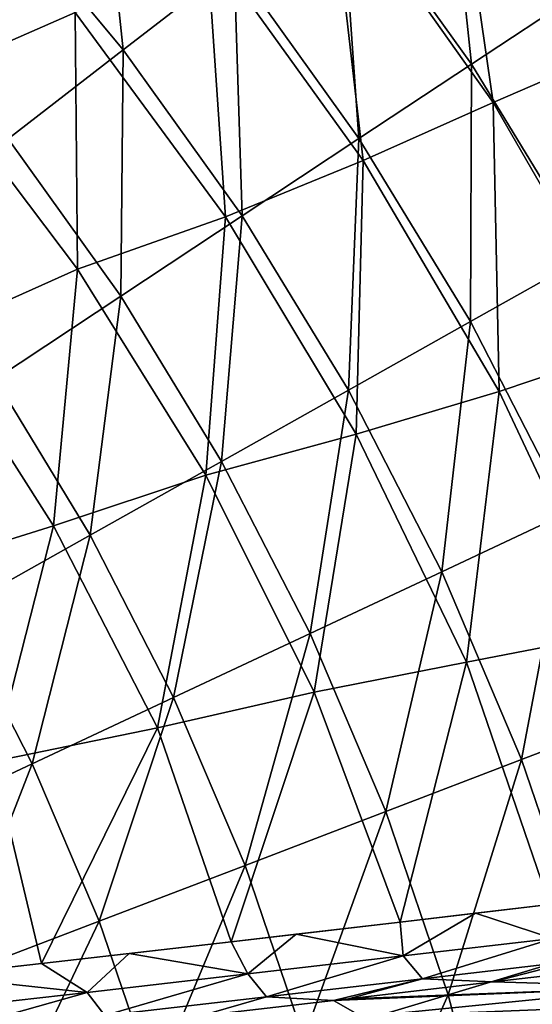
# Model space of a CAD drawing. Units: millimetres. Extents: x -210 to 210, y -210 to 210.
# Drawn here: x 103 to 128, y 37 to 85 of the extents above; entities that cross this region are included whole.
import ezdxf

# ---------------------------------------------------------------- set-up
doc = ezdxf.new("R2010")
doc.units = ezdxf.units.MM
doc.header["$LTSCALE"] = 52.148148
for name, color, linetype in [('12', 7, 'CONTINUOUS'), ('15', 7, 'CONTINUOUS'), ('18', 7, 'CONTINUOUS'), ('24', 7, 'CONTINUOUS')]:
    doc.layers.add(name, color=color, linetype=linetype)

msp = doc.modelspace()

# ---------------------------------------------------------------- linework, layer by layer
at = {"layer": '12', "linetype": 'Continuous'}
for points in [[(126.394, 81.049, 53.488), (118.428, 92.299, 53.488), (124.293, 95.547, 60.943), (126.394, 81.049, 53.488)], [(132.552, 83.713, 60.943), (126.394, 81.049, 53.488), (124.293, 95.547, 60.943), (132.552, 83.713, 60.943)], [(132.552, 83.713, 60.943), (124.293, 95.547, 60.943), (134.455, 90.071, 66.988), (132.552, 83.713, 60.943)], [(105.946, 85.457, 39.305), (98.886, 82.361, 32.632), (97.721, 94.753, 39.305), (105.946, 85.457, 39.305)], [(120.037, 78.204, 46.266), (112.383, 88.853, 46.266), (118.428, 92.299, 53.488), (120.037, 78.204, 46.266)], [(126.394, 81.049, 53.488), (120.037, 78.204, 46.266), (118.428, 92.299, 53.488), (126.394, 81.049, 53.488)], [(113.29, 75.451, 39.305), (105.946, 85.457, 39.305), (112.383, 88.853, 46.266), (113.29, 75.451, 39.305)], [(120.037, 78.204, 46.266), (113.29, 75.451, 39.305), (112.383, 88.853, 46.266), (120.037, 78.204, 46.266)], [(106.06, 72.891, 32.632), (98.886, 82.361, 32.632), (105.946, 85.457, 39.305), (106.06, 72.891, 32.632)], [(113.29, 75.451, 39.305), (106.06, 72.891, 32.632), (105.946, 85.457, 39.305), (113.29, 75.451, 39.305)], [(133.294, 69.117, 53.488), (126.394, 81.049, 53.488), (132.552, 83.713, 60.943), (133.294, 69.117, 53.488)], [(106.06, 72.891, 32.632), (98.9, 69.691, 26.276), (98.886, 82.361, 32.632), (106.06, 72.891, 32.632)], [(126.686, 66.899, 46.266), (120.037, 78.204, 46.266), (126.394, 81.049, 53.488), (126.686, 66.899, 46.266)], [(133.294, 69.117, 53.488), (126.686, 66.899, 46.266), (126.394, 81.049, 53.488), (133.294, 69.117, 53.488)], [(119.692, 64.817, 39.305), (113.29, 75.451, 39.305), (120.037, 78.204, 46.266), (119.692, 64.817, 39.305)], [(126.686, 66.899, 46.266), (119.692, 64.817, 39.305), (120.037, 78.204, 46.266), (126.686, 66.899, 46.266)], [(112.33, 62.799, 32.632), (106.06, 72.891, 32.632), (113.29, 75.451, 39.305), (112.33, 62.799, 32.632)], [(119.692, 64.817, 39.305), (112.33, 62.799, 32.632), (113.29, 75.451, 39.305), (119.692, 64.817, 39.305)], [(104.879, 60.319, 26.276), (98.9, 69.691, 26.276), (106.06, 72.891, 32.632), (104.879, 60.319, 26.276)], [(112.33, 62.799, 32.632), (104.879, 60.319, 26.276), (106.06, 72.891, 32.632), (112.33, 62.799, 32.632)], [(104.879, 60.319, 26.276), (97.047, 57.881, 20.269), (98.9, 69.691, 26.276), (104.879, 60.319, 26.276)], [(132.273, 55.034, 46.266), (126.686, 66.899, 46.266), (133.294, 69.117, 53.488), (132.273, 55.034, 46.266)], [(125.099, 53.645, 39.305), (119.692, 64.817, 39.305), (126.686, 66.899, 46.266), (125.099, 53.645, 39.305)], [(132.273, 55.034, 46.266), (125.099, 53.645, 39.305), (126.686, 66.899, 46.266), (132.273, 55.034, 46.266)], [(117.643, 52.172, 32.632), (112.33, 62.799, 32.632), (119.692, 64.817, 39.305), (117.643, 52.172, 32.632)], [(125.099, 53.645, 39.305), (117.643, 52.172, 32.632), (119.692, 64.817, 39.305), (125.099, 53.645, 39.305)], [(109.972, 50.439, 26.276), (104.879, 60.319, 26.276), (112.33, 62.799, 32.632), (109.972, 50.439, 26.276)], [(117.643, 52.172, 32.632), (109.972, 50.439, 26.276), (112.33, 62.799, 32.632), (117.643, 52.172, 32.632)], [(101.924, 48.784, 20.269), (97.047, 57.881, 20.269), (104.879, 60.319, 26.276), (101.924, 48.784, 20.269)], [(109.972, 50.439, 26.276), (101.924, 48.784, 20.269), (104.879, 60.319, 26.276), (109.972, 50.439, 26.276)], [(129.155, 41.781, 38.958), (125.099, 53.645, 39.305), (132.273, 55.034, 46.266), (129.155, 41.781, 38.958)], [(121.84, 40.924, 32.491), (117.643, 52.172, 32.632), (125.099, 53.645, 39.305), (121.84, 40.924, 32.491)], [(129.155, 41.781, 38.958), (121.84, 40.924, 32.491), (125.099, 53.645, 39.305), (129.155, 41.781, 38.958)], [(113.578, 39.964, 25.817), (109.972, 50.439, 26.276), (117.643, 52.172, 32.632), (113.578, 39.964, 25.817)], [(121.84, 40.924, 32.491), (113.578, 39.964, 25.817), (117.643, 52.172, 32.632), (121.84, 40.924, 32.491)], [(104.287, 38.895, 19.07), (101.924, 48.784, 20.269), (109.972, 50.439, 26.276), (104.287, 38.895, 19.07)], [(113.578, 39.964, 25.817), (104.287, 38.895, 19.07), (109.972, 50.439, 26.276), (113.578, 39.964, 25.817)], [(104.287, 38.895, 19.07), (97.511, 38.125, 14.632), (101.924, 48.784, 20.269), (104.287, 38.895, 19.07)], [(125.528, 41.355, 35.684), (121.84, 40.924, 32.491), (129.155, 41.781, 38.958), (125.528, 41.355, 35.684)], [(116.751, 40.331, 28.303), (113.578, 39.964, 25.817), (121.84, 40.924, 32.491), (116.751, 40.331, 28.303)], [(108.577, 39.387, 22.088), (104.287, 38.895, 19.07), (113.578, 39.964, 25.817), (108.577, 39.387, 22.088)], [(98.995, 38.293, 15.57), (97.511, 38.125, 14.632), (104.287, 38.895, 19.07), (98.995, 38.293, 15.57)]]:
    msp.add_3dface(points, dxfattribs=at)
at = {"layer": '15', "linetype": 'Continuous'}
for points in [[(101.899, 91.302, 55.69), (108.291, 83.62, 55.69), (107.007, 95.878, 63.016), (101.899, 91.302, 55.69)], [(107.007, 95.878, 63.016), (108.291, 83.62, 55.69), (113.72, 87.812, 63.016), (107.007, 95.878, 63.016)], [(118.95, 91.85, 70.601), (125.337, 82.922, 70.601), (123.984, 95.738, 78.414), (118.95, 91.85, 70.601)], [(123.984, 95.738, 78.414), (125.337, 82.922, 70.601), (130.642, 86.432, 78.414), (123.984, 95.738, 78.414)], [(113.72, 87.812, 63.016), (119.826, 79.276, 63.016), (118.95, 91.85, 70.601), (113.72, 87.812, 63.016)], [(118.95, 91.85, 70.601), (119.826, 79.276, 63.016), (125.337, 82.922, 70.601), (118.95, 91.85, 70.601)], [(101.899, 91.302, 55.69), (102.66, 79.271, 48.653), (108.291, 83.62, 55.69), (101.899, 91.302, 55.69)], [(108.291, 83.62, 55.69), (114.106, 75.492, 55.69), (113.72, 87.812, 63.016), (108.291, 83.62, 55.69)], [(113.72, 87.812, 63.016), (114.106, 75.492, 55.69), (119.826, 79.276, 63.016), (113.72, 87.812, 63.016)], [(125.337, 82.922, 70.601), (131.055, 73.552, 70.601), (130.642, 86.432, 78.414), (125.337, 82.922, 70.601)], [(102.66, 79.271, 48.653), (108.172, 71.566, 48.653), (108.291, 83.62, 55.69), (102.66, 79.271, 48.653)], [(108.291, 83.62, 55.69), (108.172, 71.566, 48.653), (114.106, 75.492, 55.69), (108.291, 83.62, 55.69)], [(119.826, 79.276, 63.016), (125.294, 70.318, 63.016), (125.337, 82.922, 70.601), (119.826, 79.276, 63.016)], [(125.337, 82.922, 70.601), (125.294, 70.318, 63.016), (131.055, 73.552, 70.601), (125.337, 82.922, 70.601)], [(102.66, 79.271, 48.653), (102.02, 67.496, 41.936), (108.172, 71.566, 48.653), (102.66, 79.271, 48.653)], [(114.106, 75.492, 55.69), (119.313, 66.961, 55.69), (119.826, 79.276, 63.016), (114.106, 75.492, 55.69)], [(119.826, 79.276, 63.016), (119.313, 66.961, 55.69), (125.294, 70.318, 63.016), (119.826, 79.276, 63.016)], [(108.172, 71.566, 48.653), (113.108, 63.479, 48.653), (114.106, 75.492, 55.69), (108.172, 71.566, 48.653)], [(114.106, 75.492, 55.69), (113.108, 63.479, 48.653), (119.313, 66.961, 55.69), (114.106, 75.492, 55.69)], [(125.294, 70.318, 63.016), (130.092, 60.985, 63.016), (131.055, 73.552, 70.601), (125.294, 70.318, 63.016)], [(102.02, 67.496, 41.936), (106.675, 59.869, 41.936), (108.172, 71.566, 48.653), (102.02, 67.496, 41.936)], [(108.172, 71.566, 48.653), (106.675, 59.869, 41.936), (113.108, 63.479, 48.653), (108.172, 71.566, 48.653)], [(119.313, 66.961, 55.69), (123.882, 58.074, 55.69), (125.294, 70.318, 63.016), (119.313, 66.961, 55.69)], [(125.294, 70.318, 63.016), (123.882, 58.074, 55.69), (130.092, 60.985, 63.016), (125.294, 70.318, 63.016)], [(102.02, 67.496, 41.936), (100.009, 56.128, 35.569), (106.675, 59.869, 41.936), (102.02, 67.496, 41.936)], [(113.108, 63.479, 48.653), (117.44, 55.054, 48.653), (119.313, 66.961, 55.69), (113.108, 63.479, 48.653)], [(119.313, 66.961, 55.69), (117.44, 55.054, 48.653), (123.882, 58.074, 55.69), (119.313, 66.961, 55.69)], [(106.675, 59.869, 41.936), (110.76, 51.922, 41.936), (113.108, 63.479, 48.653), (106.675, 59.869, 41.936)], [(113.108, 63.479, 48.653), (110.76, 51.922, 41.936), (117.44, 55.054, 48.653), (113.108, 63.479, 48.653)], [(123.882, 58.074, 55.69), (127.791, 48.876, 55.69), (130.092, 60.985, 63.016), (123.882, 58.074, 55.69)], [(130.092, 60.985, 63.016), (127.791, 48.876, 55.69), (134.197, 51.326, 63.016), (130.092, 60.985, 63.016)], [(100.009, 56.128, 35.569), (103.839, 48.678, 35.569), (106.675, 59.869, 41.936), (100.009, 56.128, 35.569)], [(106.675, 59.869, 41.936), (103.839, 48.678, 35.569), (110.76, 51.922, 41.936), (106.675, 59.869, 41.936)], [(117.44, 55.054, 48.653), (121.145, 46.334, 48.653), (123.882, 58.074, 55.69), (117.44, 55.054, 48.653)], [(123.882, 58.074, 55.69), (121.145, 46.334, 48.653), (127.791, 48.876, 55.69), (123.882, 58.074, 55.69)], [(100.009, 56.128, 35.569), (96.671, 45.318, 29.582), (103.839, 48.678, 35.569), (100.009, 56.128, 35.569)], [(110.76, 51.922, 41.936), (114.255, 43.699, 41.936), (117.44, 55.054, 48.653), (110.76, 51.922, 41.936)], [(117.44, 55.054, 48.653), (114.255, 43.699, 41.936), (121.145, 46.334, 48.653), (117.44, 55.054, 48.653)], [(103.839, 48.678, 35.569), (107.115, 40.968, 35.569), (110.76, 51.922, 41.936), (103.839, 48.678, 35.569)], [(110.76, 51.922, 41.936), (107.115, 40.968, 35.569), (114.255, 43.699, 41.936), (110.76, 51.922, 41.936)], [(127.791, 48.876, 55.69), (131.018, 39.417, 55.69), (134.197, 51.326, 63.016), (127.791, 48.876, 55.69)], [(121.145, 46.334, 48.653), (124.204, 37.367, 48.653), (127.791, 48.876, 55.69), (121.145, 46.334, 48.653)], [(127.791, 48.876, 55.69), (124.204, 37.367, 48.653), (131.018, 39.417, 55.69), (127.791, 48.876, 55.69)], [(96.671, 45.318, 29.582), (99.721, 38.14, 29.582), (103.839, 48.678, 35.569), (96.671, 45.318, 29.582)], [(103.839, 48.678, 35.569), (99.721, 38.14, 29.582), (107.115, 40.968, 35.569), (103.839, 48.678, 35.569)], [(114.255, 43.699, 41.936), (117.14, 35.242, 41.936), (121.145, 46.334, 48.653), (114.255, 43.699, 41.936)], [(121.145, 46.334, 48.653), (117.14, 35.242, 41.936), (124.204, 37.367, 48.653), (121.145, 46.334, 48.653)], [(107.115, 40.968, 35.569), (109.82, 33.04, 35.569), (114.255, 43.699, 41.936), (107.115, 40.968, 35.569)], [(114.255, 43.699, 41.936), (109.82, 33.04, 35.569), (117.14, 35.242, 41.936), (114.255, 43.699, 41.936)], [(99.721, 38.14, 29.582), (102.239, 30.759, 29.582), (107.115, 40.968, 35.569), (99.721, 38.14, 29.582)], [(107.115, 40.968, 35.569), (102.239, 30.759, 29.582), (109.82, 33.04, 35.569), (107.115, 40.968, 35.569)], [(124.204, 37.367, 48.653), (126.6, 28.201, 48.653), (131.018, 39.417, 55.69), (124.204, 37.367, 48.653)], [(131.018, 39.417, 55.69), (126.6, 28.201, 48.653), (133.545, 29.749, 55.69), (131.018, 39.417, 55.69)], [(117.14, 35.242, 41.936), (119.4, 26.597, 41.936), (124.204, 37.367, 48.653), (117.14, 35.242, 41.936)], [(124.204, 37.367, 48.653), (119.4, 26.597, 41.936), (126.6, 28.201, 48.653), (124.204, 37.367, 48.653)]]:
    msp.add_3dface(points, dxfattribs=at)
at = {"layer": '18', "linetype": 'Continuous'}
for points in [[(125.528, 41.355, 35.684), (129.155, 41.781, 38.958), (129.325, 40.129, 38.098), (125.528, 41.355, 35.684)], [(121.84, 40.924, 32.491), (125.528, 41.355, 35.684), (121.987, 39.27, 31.641), (121.84, 40.924, 32.491)], [(121.987, 39.27, 31.641), (125.528, 41.355, 35.684), (129.325, 40.129, 38.098), (121.987, 39.27, 31.641)], [(116.751, 40.331, 28.303), (121.84, 40.924, 32.491), (121.987, 39.27, 31.641), (116.751, 40.331, 28.303)], [(113.578, 39.964, 25.817), (116.751, 40.331, 28.303), (114.386, 38.387, 25.506), (113.578, 39.964, 25.817)], [(114.386, 38.387, 25.506), (116.751, 40.331, 28.303), (121.987, 39.27, 31.641), (114.386, 38.387, 25.506)], [(121.987, 39.27, 31.641), (129.325, 40.129, 38.098), (122.945, 38.145, 30.659), (121.987, 39.27, 31.641)], [(122.945, 38.145, 30.659), (129.325, 40.129, 38.098), (130.322, 39.006, 37.153), (122.945, 38.145, 30.659)], [(108.577, 39.387, 22.088), (113.578, 39.964, 25.817), (114.386, 38.387, 25.506), (108.577, 39.387, 22.088)], [(104.287, 38.895, 19.07), (108.577, 39.387, 22.088), (106.522, 37.483, 19.725), (104.287, 38.895, 19.07)], [(106.522, 37.483, 19.725), (108.577, 39.387, 22.088), (114.386, 38.387, 25.506), (106.522, 37.483, 19.725)], [(114.386, 38.387, 25.506), (121.987, 39.27, 31.641), (115.301, 37.258, 24.488), (114.386, 38.387, 25.506)], [(115.301, 37.258, 24.488), (121.987, 39.27, 31.641), (122.945, 38.145, 30.659), (115.301, 37.258, 24.488)], [(98.995, 38.293, 15.57), (104.287, 38.895, 19.07), (106.522, 37.483, 19.725), (98.995, 38.293, 15.57)], [(122.945, 38.145, 30.659), (130.322, 39.006, 37.153), (126.399, 37.997, 31.455), (122.945, 38.145, 30.659)], [(126.399, 37.997, 31.455), (130.322, 39.006, 37.153), (130.233, 38.444, 34.859), (126.399, 37.997, 31.455)], [(98.396, 36.558, 14.329), (98.995, 38.293, 15.57), (106.522, 37.483, 19.725), (98.396, 36.558, 14.329)], [(106.522, 37.483, 19.725), (114.386, 38.387, 25.506), (107.388, 36.349, 18.671), (106.522, 37.483, 19.725)], [(107.388, 36.349, 18.671), (114.386, 38.387, 25.506), (115.301, 37.258, 24.488), (107.388, 36.349, 18.671)], [(115.301, 37.258, 24.488), (122.945, 38.145, 30.659), (118.577, 37.089, 24.957), (115.301, 37.258, 24.488)], [(118.577, 37.089, 24.957), (122.945, 38.145, 30.659), (119.321, 37.175, 25.549), (118.577, 37.089, 24.957)], [(119.321, 37.175, 25.549), (122.945, 38.145, 30.659), (126.399, 37.997, 31.455), (119.321, 37.175, 25.549)], [(98.396, 36.558, 14.329), (106.522, 37.483, 19.725), (99.21, 35.419, 13.239), (98.396, 36.558, 14.329)], [(99.21, 35.419, 13.239), (106.522, 37.483, 19.725), (107.388, 36.349, 18.671), (99.21, 35.419, 13.239)], [(107.388, 36.349, 18.671), (115.301, 37.258, 24.488), (112.085, 36.34, 20), (107.388, 36.349, 18.671)], [(112.085, 36.34, 20), (115.301, 37.258, 24.488), (118.577, 37.089, 24.957), (112.085, 36.34, 20)]]:
    msp.add_3dface(points, dxfattribs=at)
at = {"layer": '24', "linetype": 'Continuous'}
for points in [[(126.399, 37.997, 31.455), (130.233, 38.444, 34.859), (134.681, 37.748, 25.057), (126.399, 37.997, 31.455)], [(118.577, 37.089, 24.957), (119.321, 37.175, 25.549), (134.681, 37.748, 25.057), (118.577, 37.089, 24.957)], [(118.577, 37.089, 24.957), (134.681, 37.748, 25.057), (119.985, 36.283, 15.002), (118.577, 37.089, 24.957)], [(119.321, 37.175, 25.549), (126.399, 37.997, 31.455), (134.681, 37.748, 25.057), (119.321, 37.175, 25.549)], [(119.985, 36.283, 15.002), (134.681, 37.748, 25.057), (135.797, 36.915, 15.092), (119.985, 36.283, 15.002)], [(112.085, 36.34, 20), (118.577, 37.089, 24.957), (119.985, 36.283, 15.002), (112.085, 36.34, 20)], [(119.985, 36.283, 15.002), (135.797, 36.915, 15.092), (128.842, 35.77, 4.855), (119.985, 36.283, 15.002)]]:
    msp.add_3dface(points, dxfattribs=at)

doc.saveas('drawing.dxf')
